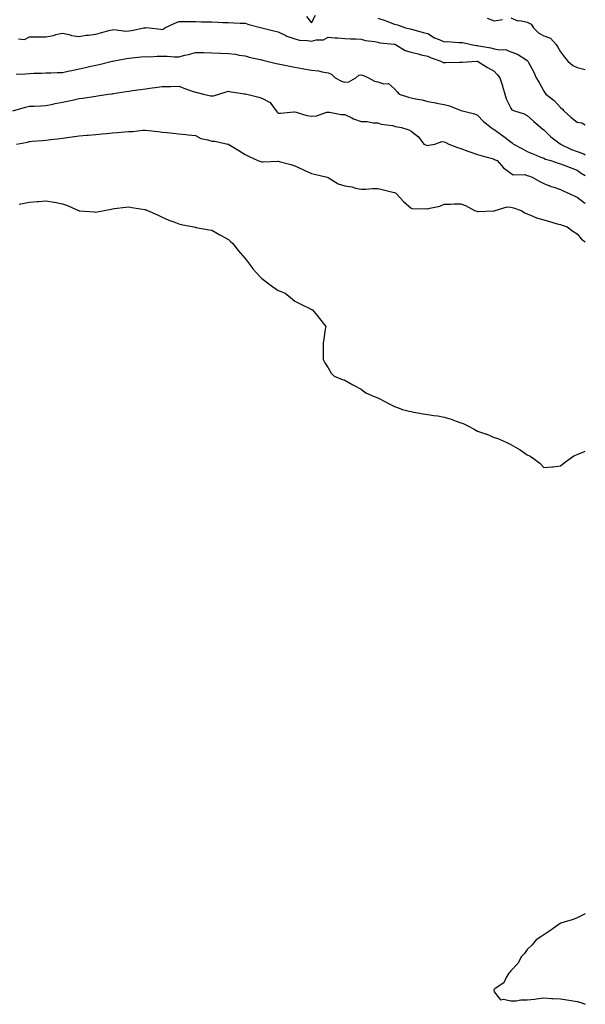
# Model space of a CAD drawing. Units: inches. Extents: x 955283 to 957923, y 7377098 to 7379738.
# Drawn here: x 957582 to 957923, y 7378263 to 7378857 of the extents above; entities that cross this region are included whole.
import ezdxf

# ---------------------------------------------------------------- set-up
doc = ezdxf.new("R2010")
doc.units = ezdxf.units.IN
doc.header["$MEASUREMENT"] = 0
doc.layers.add('Contour_95527377', color=7, linetype='Continuous', true_color=0x7fcdc9)

msp = doc.modelspace()

# ---------------------------------------------------------------- linework, layer by layer
at = {"layer": 'Contour_95527377'}
for points in [[(957755.01, 7378858.88, 3331), (957758.05, 7378855.05, 3331), (957760.37, 7378859.59, 3331)], [(957581.5, 7378845.37, 3330), (957585.04, 7378844.92, 3330), (957588.05, 7378846.5, 3330), (957592.74, 7378846.6, 3330), (957593.44, 7378846.53, 3330), (957598.05, 7378846.66, 3330), (957602.51, 7378847.46, 3330), (957604.09, 7378847.97, 3330), (957608.05, 7378848.86, 3330), (957611.93, 7378848.05, 3330), (957613.5, 7378847.37, 3330), (957618.05, 7378846.83, 3330), (957622.31, 7378847.66, 3330), (957623.77, 7378847.64, 3330), (957628.05, 7378848.22, 3330), (957630.95, 7378849.02, 3330), (957636.65, 7378850.53, 3330), (957638.05, 7378850.9, 3330), (957638.99, 7378850.98, 3330), (957646.21, 7378850.09, 3330), (957648.05, 7378850.19, 3330), (957649.65, 7378850.32, 3330), (957657.09, 7378851.92, 3330), (957657.87, 7378852.1, 3330), (957658.05, 7378852.16, 3330), (957658.26, 7378852.13, 3330), (957660.25, 7378851.92, 3330), (957667.29, 7378851.15, 3330), (957668.05, 7378851.06, 3330), (957668.68, 7378851.28, 3330), (957669.64, 7378851.92, 3330), (957675.26, 7378854.71, 3330), (957678.05, 7378855.85, 3330), (957681.98, 7378855.84, 3330), (957684.18, 7378855.79, 3330), (957688.05, 7378855.78, 3330), (957691.85, 7378855.72, 3330), (957694.33, 7378855.64, 3330), (957698.05, 7378855.57, 3330), (957701.57, 7378855.44, 3330), (957704.65, 7378855.32, 3330), (957708.05, 7378855.19, 3330), (957711.19, 7378855.06, 3330), (957715.05, 7378854.92, 3330), (957718.05, 7378854.8, 3330), (957720.18, 7378854.05, 3330), (957728.03, 7378851.94, 3330), (957728.06, 7378851.93, 3330), (957728.12, 7378851.92, 3330), (957736.13, 7378850, 3330), (957738.05, 7378849.52, 3330), (957742.6, 7378847.37, 3330), (957743.18, 7378847.05, 3330), (957748.05, 7378845.36, 3330), (957750.72, 7378844.59, 3330), (957755.54, 7378844.42, 3330), (957758.05, 7378843.94, 3330), (957760.83, 7378844.71, 3330), (957765.23, 7378844.75, 3330), (957768.05, 7378846.42, 3330), (957772.19, 7378846.06, 3330), (957774, 7378845.97, 3330), (957778.05, 7378845.64, 3330), (957781.59, 7378845.47, 3330), (957784.66, 7378845.31, 3330), (957788.05, 7378845.14, 3330), (957790.48, 7378844.35, 3330), (957796.27, 7378843.7, 3330), (957798.05, 7378843.28, 3330), (957799.19, 7378843.06, 3330), (957807.76, 7378842.21, 3330), (957808.05, 7378842.16, 3330), (957808.24, 7378842.11, 3330), (957808.7, 7378841.92, 3330), (957814.53, 7378838.41, 3330), (957818.05, 7378837.27, 3330), (957822.4, 7378836.26, 3330), (957824.14, 7378835.82, 3330), (957828.05, 7378834.89, 3330), (957830.12, 7378833.99, 3330), (957835.97, 7378831.92, 3330), (957837.3, 7378831.16, 3330), (957838.05, 7378831.01, 3330), (957838.91, 7378831.06, 3330), (957847.42, 7378831.29, 3330), (957848.05, 7378831.32, 3330), (957848.72, 7378831.25, 3330), (957857.59, 7378831.92, 3330), (957858.03, 7378831.94, 3330), (957858.06, 7378831.93, 3330), (957858.12, 7378831.92, 3330), (957864.17, 7378828.04, 3330), (957868.05, 7378825.94, 3330), (957869.98, 7378823.85, 3330), (957871.47, 7378821.92, 3330), (957873.08, 7378816.95, 3330), (957873.1, 7378816.87, 3330), (957874.57, 7378811.92, 3330), (957875.35, 7378809.23, 3330), (957878.05, 7378803.5, 3330), (957878.76, 7378802.63, 3330), (957880.38, 7378801.92, 3330), (957886.19, 7378800.07, 3330), (957888.05, 7378799.11, 3330), (957891.88, 7378795.74, 3330), (957896.17, 7378791.92, 3330), (957897.16, 7378791.03, 3330), (957898.05, 7378790.42, 3330), (957902.33, 7378786.19, 3330), (957907.84, 7378782.14, 3330), (957908.05, 7378781.97, 3330), (957908.08, 7378781.95, 3330), (957908.11, 7378781.92, 3330), (957914.71, 7378778.58, 3330), (957918.05, 7378777.46, 3330), (957922.1, 7378775.97, 3330), (957923, 7378775.51, 3330)], [(957798.05, 7378857.93, 3331), (957802.5, 7378856.38, 3331), (957804.41, 7378855.57, 3331), (957808.05, 7378854.14, 3331), (957809.86, 7378853.73, 3331), (957814.69, 7378851.92, 3331), (957817.51, 7378851.39, 3331), (957818.05, 7378851.2, 3331), (957819.01, 7378850.96, 3331), (957825.27, 7378849.14, 3331), (957828.05, 7378848.5, 3331), (957832.11, 7378845.98, 3331), (957834.94, 7378845.03, 3331), (957838.05, 7378843.67, 3331), (957839.81, 7378843.68, 3331), (957846.87, 7378843.1, 3331), (957848.05, 7378843.1, 3331), (957849.22, 7378843.09, 3331), (957854.25, 7378841.92, 3331), (957857.43, 7378841.31, 3331), (957858.05, 7378841.26, 3331), (957858.88, 7378841.09, 3331), (957865.99, 7378839.86, 3331), (957868.05, 7378839.39, 3331), (957871.25, 7378838.72, 3331), (957874.98, 7378838.86, 3331), (957878.05, 7378837.62, 3331), (957882.25, 7378836.12, 3331), (957887.12, 7378832.85, 3331), (957888.05, 7378832.32, 3331), (957888.26, 7378832.13, 3331), (957888.45, 7378831.92, 3331), (957888.86, 7378831.11, 3331), (957891.76, 7378825.63, 3331), (957893.5, 7378821.92, 3331), (957895.15, 7378819.01, 3331), (957898.05, 7378813.73, 3331), (957898.77, 7378812.65, 3331), (957899.24, 7378811.92, 3331), (957904.27, 7378808.15, 3331), (957908.05, 7378803.87, 3331), (957909.17, 7378803.04, 3331), (957910.1, 7378801.92, 3331), (957914.26, 7378798.13, 3331), (957918.05, 7378795.06, 3331), (957920.83, 7378794.7, 3331), (957923, 7378793.51, 3331)], [(957863.92, 7378857.79, 3332), (957868.05, 7378856.29, 3332), (957873.03, 7378856.94, 3332)], [(957878.05, 7378858.13, 3332), (957882.41, 7378856.28, 3332), (957883.62, 7378856.35, 3332), (957888.05, 7378855.43, 3332), (957890.3, 7378854.17, 3332), (957891.72, 7378851.92, 3332), (957895, 7378848.88, 3332), (957898.05, 7378847.21, 3332), (957901.94, 7378845.81, 3332), (957905.52, 7378841.92, 3332), (957906.4, 7378840.27, 3332), (957908.05, 7378837.52, 3332), (957910.43, 7378834.3, 3332), (957912.39, 7378831.92, 3332), (957915.5, 7378829.37, 3332), (957918.05, 7378828.18, 3332), (957922.98, 7378826.86, 3332), (957923, 7378826.85, 3332)], [(957580.15, 7378824.02, 3329), (957585.76, 7378824.22, 3329), (957588.05, 7378824.49, 3329), (957590.79, 7378824.67, 3329), (957595.33, 7378824.64, 3329), (957598.05, 7378824.85, 3329), (957601.04, 7378824.91, 3329), (957604.89, 7378825.09, 3329), (957608.05, 7378825.15, 3329), (957612.13, 7378826, 3329), (957613.61, 7378826.37, 3329), (957618.05, 7378827.22, 3329), (957621.86, 7378828.12, 3329), (957624.98, 7378828.86, 3329), (957628.05, 7378829.58, 3329), (957630.01, 7378829.96, 3329), (957637.96, 7378831.92, 3329), (957638.05, 7378831.94, 3329), (957638.08, 7378831.95, 3329), (957646.54, 7378833.43, 3329), (957648.05, 7378833.8, 3329), (957650.01, 7378833.89, 3329), (957655.4, 7378834.56, 3329), (957658.05, 7378834.67, 3329), (957660.76, 7378834.62, 3329), (957664.99, 7378834.97, 3329), (957668.05, 7378834.93, 3329), (957671.11, 7378834.98, 3329), (957675.41, 7378834.56, 3329), (957678.05, 7378834.62, 3329), (957681.62, 7378835.49, 3329), (957684.01, 7378835.96, 3329), (957688.05, 7378837.1, 3329), (957692.92, 7378837.05, 3329), (957693.17, 7378837.04, 3329), (957698.05, 7378836.98, 3329), (957702.93, 7378836.81, 3329), (957703.17, 7378836.8, 3329), (957708.05, 7378836.62, 3329), (957712.2, 7378836.07, 3329), (957714.37, 7378835.6, 3329), (957718.05, 7378835.03, 3329), (957720.55, 7378834.42, 3329), (957727.09, 7378832.88, 3329), (957728.05, 7378832.65, 3329), (957728.62, 7378832.49, 3329), (957731.07, 7378831.92, 3329), (957736.71, 7378830.58, 3329), (957738.05, 7378830.35, 3329), (957740.03, 7378829.94, 3329), (957745.02, 7378828.9, 3329), (957748.05, 7378828.27, 3329), (957752.48, 7378827.49, 3329), (957753.41, 7378827.29, 3329), (957758.05, 7378826.54, 3329), (957762.18, 7378826.05, 3329), (957764.52, 7378825.45, 3329), (957768.05, 7378824.9, 3329), (957770.18, 7378824.05, 3329), (957772.3, 7378821.92, 3329), (957776.05, 7378819.92, 3329), (957778.05, 7378819.23, 3329), (957780.48, 7378819.49, 3329), (957784.68, 7378821.92, 3329), (957786.59, 7378823.39, 3329), (957788.05, 7378823.65, 3329), (957789.34, 7378823.21, 3329), (957792.29, 7378821.92, 3329), (957795.97, 7378819.84, 3329), (957798.05, 7378819.41, 3329), (957801.67, 7378818.3, 3329), (957804.52, 7378818.39, 3329), (957808.05, 7378815.27, 3329), (957809.59, 7378813.46, 3329), (957810.94, 7378811.92, 3329), (957816.39, 7378810.26, 3329), (957818.05, 7378809.86, 3329), (957820.75, 7378809.22, 3329), (957824.67, 7378808.54, 3329), (957828.05, 7378807.6, 3329), (957832.88, 7378806.76, 3329), (957833.31, 7378806.66, 3329), (957838.05, 7378805.74, 3329), (957841.15, 7378805.02, 3329), (957847.63, 7378802.34, 3329), (957848.05, 7378802.21, 3329), (957848.3, 7378802.17, 3329), (957849.03, 7378801.92, 3329), (957856.2, 7378800.08, 3329), (957858.05, 7378799.28, 3329), (957861.68, 7378795.55, 3329), (957866.36, 7378791.92, 3329), (957867.31, 7378791.18, 3329), (957868.05, 7378790.75, 3329), (957872.42, 7378787.56, 3329), (957873.15, 7378787.02, 3329), (957878.05, 7378783.35, 3329), (957878.88, 7378782.75, 3329), (957879.8, 7378781.92, 3329), (957885.15, 7378779.02, 3329), (957888.05, 7378777.37, 3329), (957891.93, 7378775.8, 3329), (957895.7, 7378774.28, 3329), (957898.05, 7378773.32, 3329), (957899.01, 7378772.87, 3329), (957902.21, 7378771.92, 3329), (957906.61, 7378770.48, 3329), (957908.05, 7378769.99, 3329), (957911.19, 7378768.78, 3329), (957913.91, 7378767.78, 3329), (957918.05, 7378766.08, 3329), (957920.5, 7378764.37, 3329), (957923, 7378763.01, 3329)], [(957578.1, 7378801.92, 3328), (957585.72, 7378804.25, 3328), (957588.05, 7378804.68, 3328), (957590.91, 7378804.78, 3328), (957594.91, 7378805.07, 3328), (957598.05, 7378805.16, 3328), (957602.13, 7378806.01, 3328), (957603.64, 7378806.34, 3328), (957608.05, 7378807.2, 3328), (957612.02, 7378807.94, 3328), (957614.75, 7378808.62, 3328), (957618.05, 7378809.3, 3328), (957620.33, 7378809.64, 3328), (957626.74, 7378810.61, 3328), (957628.05, 7378810.81, 3328), (957629.02, 7378810.95, 3328), (957635.45, 7378811.92, 3328), (957637.71, 7378812.26, 3328), (957638.05, 7378812.31, 3328), (957638.51, 7378812.38, 3328), (957646.4, 7378813.57, 3328), (957648.05, 7378813.82, 3328), (957650.29, 7378814.15, 3328), (957655.09, 7378814.88, 3328), (957658.05, 7378815.32, 3328), (957661.97, 7378815.84, 3328), (957663.86, 7378816.11, 3328), (957668.05, 7378816.65, 3328), (957672.84, 7378816.72, 3328), (957673.29, 7378816.68, 3328), (957678.05, 7378816.76, 3328), (957681.63, 7378815.51, 3328), (957686.1, 7378813.87, 3328), (957688.05, 7378813.17, 3328), (957689.12, 7378813, 3328), (957692.99, 7378811.92, 3328), (957697.23, 7378811.1, 3328), (957698.05, 7378810.97, 3328), (957698.96, 7378811.01, 3328), (957702.16, 7378811.92, 3328), (957706.53, 7378813.44, 3328), (957708.05, 7378813.81, 3328), (957709.61, 7378813.48, 3328), (957717.76, 7378812.22, 3328), (957718.05, 7378812.16, 3328), (957718.25, 7378812.11, 3328), (957719.11, 7378811.92, 3328), (957726.31, 7378810.18, 3328), (957728.05, 7378809.65, 3328), (957732.8, 7378807.18, 3328), (957733.21, 7378807.08, 3328), (957733.53, 7378806.45, 3328), (957736.74, 7378801.92, 3328), (957737.26, 7378801.13, 3328), (957738.05, 7378800.48, 3328), (957739.39, 7378800.58, 3328), (957747.4, 7378801.27, 3328), (957748.05, 7378801.32, 3328), (957748.76, 7378801.21, 3328), (957755.22, 7378799.09, 3328), (957758.05, 7378798.81, 3328), (957761.01, 7378798.96, 3328), (957767.23, 7378801.1, 3328), (957768.05, 7378801.17, 3328), (957768.86, 7378801.11, 3328), (957775.95, 7378799.82, 3328), (957778.05, 7378799.68, 3328), (957782.25, 7378797.72, 3328), (957783.28, 7378797.15, 3328), (957788.05, 7378795.51, 3328), (957791.59, 7378795.45, 3328), (957795.27, 7378794.7, 3328), (957798.05, 7378794.63, 3328), (957800.11, 7378793.98, 3328), (957806.92, 7378793.05, 3328), (957808.05, 7378792.78, 3328), (957808.73, 7378792.6, 3328), (957812.32, 7378791.92, 3328), (957816.68, 7378790.56, 3328), (957818.05, 7378789.6, 3328), (957822.44, 7378786.32, 3328), (957825.71, 7378781.92, 3328), (957827.37, 7378781.24, 3328), (957828.05, 7378781.14, 3328), (957828.76, 7378781.2, 3328), (957832.44, 7378781.92, 3328), (957836.47, 7378783.5, 3328), (957838.05, 7378783.26, 3328), (957839.01, 7378782.88, 3328), (957840.84, 7378781.92, 3328), (957845.97, 7378779.84, 3328), (957848.05, 7378779.19, 3328), (957852.3, 7378777.68, 3328), (957853.4, 7378777.27, 3328), (957858.05, 7378775.68, 3328), (957860.86, 7378774.74, 3328), (957866.83, 7378773.14, 3328), (957868.05, 7378772.77, 3328), (957868.62, 7378772.49, 3328), (957869.94, 7378771.92, 3328), (957873.73, 7378767.61, 3328), (957878.05, 7378764.38, 3328), (957879.55, 7378763.42, 3328), (957886.5, 7378763.47, 3328), (957888.05, 7378763.04, 3328), (957888.86, 7378762.73, 3328), (957891.02, 7378761.92, 3328), (957895.56, 7378759.43, 3328), (957898.05, 7378758.2, 3328), (957902.48, 7378756.35, 3328), (957904.13, 7378755.83, 3328), (957908.05, 7378754.43, 3328), (957909.76, 7378753.62, 3328), (957913.69, 7378751.92, 3328), (957916.6, 7378750.48, 3328), (957918.05, 7378749.88, 3328), (957922.61, 7378746.48, 3328), (957923, 7378746.21, 3328)], [(957580.34, 7378781.92, 3327), (957586.93, 7378783.04, 3327), (957588.05, 7378783.43, 3327), (957589.78, 7378783.65, 3327), (957595.95, 7378784.02, 3327), (957598.05, 7378784.33, 3327), (957600.82, 7378784.7, 3327), (957604.99, 7378784.98, 3327), (957608.05, 7378785.45, 3327), (957612.13, 7378786, 3327), (957613.79, 7378786.18, 3327), (957618.05, 7378786.8, 3327), (957622.72, 7378787.25, 3327), (957623.45, 7378787.32, 3327), (957628.05, 7378787.75, 3327), (957631.86, 7378788.11, 3327), (957634.49, 7378788.36, 3327), (957638.05, 7378788.69, 3327), (957641.1, 7378788.88, 3327), (957645.43, 7378789.3, 3327), (957648.05, 7378789.47, 3327), (957650.4, 7378789.57, 3327), (957656.33, 7378790.2, 3327), (957658.05, 7378790.28, 3327), (957659.9, 7378790.07, 3327), (957665.56, 7378789.43, 3327), (957668.05, 7378789.14, 3327), (957671.12, 7378788.85, 3327), (957674.62, 7378788.5, 3327), (957678.05, 7378788.18, 3327), (957682.3, 7378787.68, 3327), (957683.7, 7378787.57, 3327), (957688.05, 7378787, 3327), (957691.39, 7378785.26, 3327), (957695.49, 7378784.48, 3327), (957698.05, 7378783.63, 3327), (957699.78, 7378783.65, 3327), (957707.66, 7378781.92, 3327), (957707.97, 7378781.84, 3327), (957708.05, 7378781.82, 3327), (957708.3, 7378781.66, 3327), (957714.24, 7378778.11, 3327), (957718.05, 7378775.67, 3327), (957720.45, 7378774.32, 3327), (957725.69, 7378771.92, 3327), (957727.45, 7378771.32, 3327), (957728.05, 7378771.16, 3327), (957728.82, 7378771.15, 3327), (957737.72, 7378771.59, 3327), (957738.05, 7378771.58, 3327), (957738.53, 7378771.44, 3327), (957745.62, 7378769.49, 3327), (957748.05, 7378768.73, 3327), (957752.74, 7378766.61, 3327), (957753.92, 7378766.05, 3327), (957758.05, 7378764.14, 3327), (957759.84, 7378763.7, 3327), (957767.38, 7378761.92, 3327), (957767.88, 7378761.75, 3327), (957768.05, 7378761.65, 3327), (957768.6, 7378761.37, 3327), (957774.16, 7378758.03, 3327), (957778.05, 7378756.7, 3327), (957782.31, 7378756.18, 3327), (957784.62, 7378755.35, 3327), (957788.05, 7378754.7, 3327), (957790.8, 7378754.68, 3327), (957794.85, 7378755.12, 3327), (957798.05, 7378755.1, 3327), (957800.63, 7378754.5, 3327), (957807.01, 7378752.97, 3327), (957808.05, 7378752.72, 3327), (957808.56, 7378752.43, 3327), (957809.32, 7378751.92, 3327), (957813.45, 7378747.32, 3327), (957818.05, 7378743.19, 3327), (957819.06, 7378742.93, 3327), (957827.01, 7378742.96, 3327), (957828.05, 7378742.79, 3327), (957829.34, 7378743.21, 3327), (957835.45, 7378744.52, 3327), (957838.05, 7378745.7, 3327), (957841.87, 7378745.74, 3327), (957844.07, 7378745.91, 3327), (957848.05, 7378745.92, 3327), (957850.91, 7378744.79, 3327), (957856.24, 7378741.92, 3327), (957857.56, 7378741.43, 3327), (957858.05, 7378741.32, 3327), (957858.65, 7378741.33, 3327), (957867.74, 7378741.61, 3327), (957868.05, 7378741.61, 3327), (957868.28, 7378741.69, 3327), (957868.74, 7378741.92, 3327), (957875.91, 7378744.06, 3327), (957878.05, 7378743.91, 3327), (957879.66, 7378743.53, 3327), (957884.4, 7378741.92, 3327), (957886.59, 7378740.46, 3327), (957888.05, 7378739.93, 3327), (957891.46, 7378738.51, 3327), (957893.52, 7378737.39, 3327), (957898.05, 7378736.19, 3327), (957901.39, 7378735.26, 3327), (957906.08, 7378733.9, 3327), (957908.05, 7378733.34, 3327), (957909.06, 7378732.93, 3327), (957912.14, 7378731.92, 3327), (957915.57, 7378729.44, 3327), (957918.05, 7378727.71, 3327), (957920.62, 7378724.49, 3327), (957923, 7378723.02, 3327)], [(957581.88, 7378745.75, 3326), (957583.92, 7378746.05, 3326), (957588.05, 7378746.92, 3326), (957592.71, 7378747.26, 3326), (957593.45, 7378747.32, 3326), (957598.05, 7378747.66, 3326), (957603, 7378746.88, 3326), (957603.12, 7378746.85, 3326), (957608.05, 7378745.94, 3326), (957611.02, 7378744.89, 3326), (957617.56, 7378741.92, 3326), (957617.88, 7378741.76, 3326), (957618.05, 7378741.67, 3326), (957618.35, 7378741.62, 3326), (957627.22, 7378741.09, 3326), (957628.05, 7378740.9, 3326), (957628.95, 7378741.02, 3326), (957633.05, 7378741.92, 3326), (957637.23, 7378742.74, 3326), (957638.05, 7378742.92, 3326), (957639.17, 7378743.04, 3326), (957646.13, 7378743.84, 3326), (957648.05, 7378744.03, 3326), (957649.8, 7378743.67, 3326), (957657.56, 7378742.41, 3326), (957658.05, 7378742.31, 3326), (957658.34, 7378742.22, 3326), (957659.24, 7378741.92, 3326), (957665.3, 7378739.17, 3326), (957668.05, 7378737.87, 3326), (957672.16, 7378736.03, 3326), (957675.02, 7378734.95, 3326), (957678.05, 7378733.71, 3326), (957679.47, 7378733.33, 3326), (957687.13, 7378731.92, 3326), (957687.88, 7378731.75, 3326), (957688.05, 7378731.72, 3326), (957688.28, 7378731.69, 3326), (957696.28, 7378730.15, 3326), (957698.05, 7378729.9, 3326), (957702.81, 7378727.16, 3326), (957703.12, 7378726.98, 3326), (957708.05, 7378724.33, 3326), (957709.32, 7378723.19, 3326), (957710.72, 7378721.92, 3326), (957713.86, 7378717.73, 3326), (957718.05, 7378712.98, 3326), (957718.52, 7378712.39, 3326), (957718.94, 7378711.92, 3326), (957721.38, 7378708.59, 3326), (957722.76, 7378706.62, 3326), (957727.15, 7378701.92, 3326), (957727.51, 7378701.38, 3326), (957728.05, 7378700.87, 3326), (957733.05, 7378696.92, 3326), (957738.05, 7378693.55, 3326), (957739.23, 7378693.11, 3326), (957742.08, 7378691.92, 3326), (957745.41, 7378689.28, 3326), (957748.05, 7378687.2, 3326), (957751.57, 7378685.44, 3326), (957757.49, 7378682.48, 3326), (957758.05, 7378682.2, 3326), (957758.24, 7378682.11, 3326), (957758.63, 7378681.92, 3326), (957761.38, 7378678.59, 3326), (957762.88, 7378676.76, 3326), (957766.6, 7378671.92, 3326), (957766.32, 7378670.2, 3326), (957765.48, 7378664.48, 3326), (957765.15, 7378661.92, 3326), (957765.02, 7378658.89, 3326), (957765.08, 7378654.89, 3326), (957765.03, 7378651.92, 3326), (957766.11, 7378649.98, 3326), (957768.05, 7378647.05, 3326), (957769.93, 7378643.81, 3326), (957771.62, 7378641.92, 3326), (957776.17, 7378640.05, 3326), (957778.05, 7378639.54, 3326), (957782.92, 7378636.79, 3326), (957783.43, 7378636.54, 3326), (957788.05, 7378634.13, 3326), (957789.24, 7378633.11, 3326), (957790.84, 7378631.92, 3326), (957795.79, 7378629.66, 3326), (957798.05, 7378628.83, 3326), (957802.63, 7378626.5, 3326), (957804.49, 7378625.48, 3326), (957808.05, 7378623.57, 3326), (957809.28, 7378623.15, 3326), (957812.89, 7378621.92, 3326), (957816.92, 7378620.79, 3326), (957818.05, 7378620.53, 3326), (957819.74, 7378620.23, 3326), (957825.38, 7378619.25, 3326), (957828.05, 7378618.78, 3326), (957831.81, 7378618.16, 3326), (957834.06, 7378617.93, 3326), (957838.05, 7378617.19, 3326), (957842.19, 7378616.06, 3326), (957845.23, 7378614.74, 3326), (957848.05, 7378613.75, 3326), (957849.46, 7378613.33, 3326), (957852.28, 7378611.92, 3326), (957856.12, 7378609.98, 3326), (957858.05, 7378608.8, 3326), (957862.82, 7378607.16, 3326), (957863.19, 7378607.06, 3326), (957868.05, 7378605, 3326), (957870.4, 7378604.27, 3326), (957875.79, 7378601.92, 3326), (957877.35, 7378601.21, 3326), (957878.05, 7378600.78, 3326), (957880.85, 7378599.12, 3326), (957883.7, 7378597.57, 3326), (957888.05, 7378594.39, 3326), (957889.84, 7378593.71, 3326), (957892.34, 7378591.92, 3326), (957895.63, 7378589.5, 3326), (957898.05, 7378586.76, 3326), (957902.76, 7378587.21, 3326), (957903.47, 7378587.34, 3326), (957908.05, 7378587.85, 3326), (957910.3, 7378589.68, 3326), (957913.28, 7378591.92, 3326), (957916.17, 7378593.81, 3326), (957918.05, 7378594.78, 3326), (957922.59, 7378596.47, 3326), (957923, 7378596.65, 3326)], [(957923, 7378317.65, 3326), (957922.59, 7378317.38, 3326), (957918.05, 7378315.22, 3326), (957915.69, 7378314.28, 3326), (957908.18, 7378312.05, 3326), (957908.05, 7378312.01, 3326), (957907.99, 7378311.97, 3326), (957907.88, 7378311.92, 3326), (957902.16, 7378307.81, 3326), (957898.05, 7378305.1, 3326), (957896.2, 7378303.76, 3326), (957893.46, 7378301.92, 3326), (957890.94, 7378299.03, 3326), (957888.05, 7378296.23, 3326), (957886.29, 7378293.68, 3326), (957884.62, 7378291.92, 3326), (957882.34, 7378287.63, 3326), (957878.05, 7378283.19, 3326), (957877.56, 7378282.41, 3326), (957877.01, 7378281.92, 3326), (957875.35, 7378279.23, 3326), (957873.99, 7378275.98, 3326), (957868.76, 7378272.63, 3326), (957868.05, 7378272.08, 3326), (957867.99, 7378271.98, 3326), (957867.9, 7378271.92, 3326), (957867.86, 7378271.73, 3326), (957868.05, 7378270.67, 3326), (957871.94, 7378265.81, 3326), (957873.71, 7378266.25, 3326), (957878.05, 7378265.25, 3326), (957881.3, 7378265.17, 3326), (957884.14, 7378265.83, 3326), (957888.05, 7378265.89, 3326), (957892.36, 7378266.23, 3326), (957893.49, 7378266.49, 3326), (957898.05, 7378266.98, 3326), (957902.72, 7378266.59, 3326), (957903.37, 7378266.6, 3326), (957908.05, 7378266.36, 3326), (957911.98, 7378265.85, 3326), (957914.48, 7378265.49, 3326), (957918.05, 7378264.89, 3326), (957920.26, 7378264.13, 3326), (957923, 7378263.1, 3326)]]:
    msp.add_polyline3d(points, dxfattribs=at)

doc.saveas('drawing.dxf')
